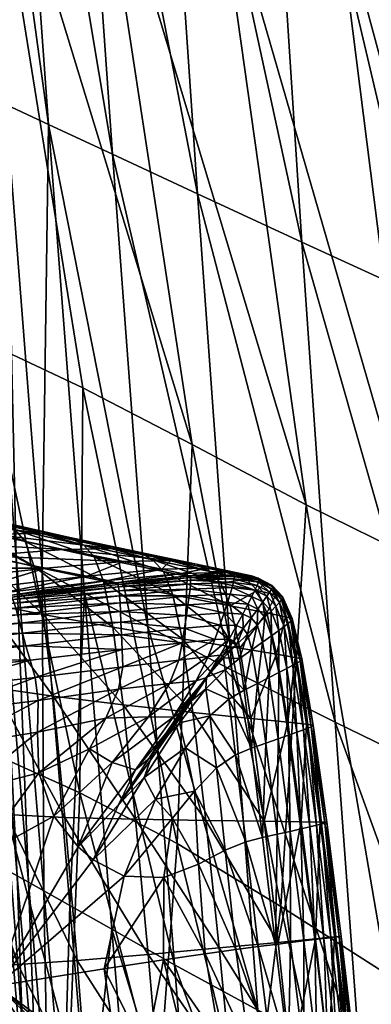
# Model space of a CAD drawing. Units: metres. Extents: x -0.278 to 0.278, y -0.328 to 0.229.
# Drawn here: x 0.244 to 0.256, y -0.274 to -0.241 of the extents above; entities that cross this region are included whole.
import ezdxf

# ---------------------------------------------------------------- set-up
doc = ezdxf.new("R2010")
doc.units = ezdxf.units.M
doc.header["$MEASUREMENT"] = 0
doc.layers.add('72_PROFIM_INSERT', color=7, linetype='Continuous')

# ---------------------------------------------------------------- blocks, each defined once
blk = doc.blocks.new('72PROFIM_CHIC_D3_CH_20HW')
mesh = blk.add_polyface()
corners = [(0.242589, -0.259959, 0.029041), (0.241107, -0.259698, 0.063992), (0.244854, -0.259284, 0.063992), (0.243363, -0.260103, 0.01084), (0.239252, -0.260644, 0.01084), (0.243664, -0.260179, 0.003838), (0.243732, -0.260235, 0.002484), (0.239677, -0.260771, 0.002484), (0.239594, -0.260719, 0.003838), (0.240693, -0.257163, 0.342069), (0.241927, -0.257545, 0.307034), (0.241464, -0.257283, 0.307034), (0.241035, -0.257559, 0.342075), (0.242266, -0.257942, 0.307039), (0.241334, -0.258406, 0.342128), (0.242563, -0.25878, 0.307079), (0.240668, -0.258074, 0.360489), (0.241001, -0.262375, 0.368363), (0.241283, -0.262676, 0.361024), (0.240963, -0.259761, 0.360671), (0.242854, -0.260415, 0.30719), (0.241626, -0.260076, 0.342274), (0.241945, -0.262942, 0.342561), (0.243175, -0.263203, 0.307408), (0.238768, -0.259284, 0.119157), (0.242739, -0.258877, 0.119157), (0.240191, -0.258371, 0.185481), (0.243051, -0.258167, 0.185481), (0.24543, -0.258666, 0.119157), (0.244749, -0.258144, 0.185481), (0.240662, -0.257638, 0.251821), (0.242445, -0.257623, 0.251821), (0.243832, -0.258016, 0.251821), (0.243372, -0.257759, 0.251821), (0.240511, -0.257138, 0.307034), (0.244171, -0.25841, 0.251824), (0.244469, -0.259229, 0.251853), (0.244764, -0.260808, 0.251932), (0.240496, -0.262246, 0.00018), (0.244201, -0.261826, 0.00018), (0.244341, -0.262303, 0.000091), (0.240292, -0.261864, 0.000311), (0.244089, -0.26142, 0.000311), (0.244001, -0.261083, 0.000495), (0.240131, -0.261551, 0.000495), (0.240001, -0.261299, 0.00074), (0.24393, -0.260809, 0.00074), (0.239895, -0.261102, 0.001055), (0.24387, -0.260594, 0.001055), (0.239808, -0.260953, 0.001445), (0.243818, -0.260432, 0.001446), (0.243773, -0.260315, 0.00192), (0.239737, -0.260845, 0.001919)]
mesh.append_faces([[corners[k] for k in face] for face in [(0, 1, 2), (0, 3, 4), (5, 6, 7), (3, 5, 8), (9, 10, 11), (12, 13, 10), (10, 9, 12), (14, 15, 13), (13, 12, 14), (16, 14, 12), (17, 18, 19), (20, 21, 22), (22, 23, 20), (15, 14, 21), (21, 20, 15), (21, 19, 18), (18, 22, 21), (19, 21, 14), (24, 25, 2), (2, 1, 24), (26, 27, 28), (28, 25, 26), (29, 27, 30), (30, 31, 29), (32, 33, 11), (11, 10, 32), (33, 31, 34), (34, 11, 33), (35, 32, 10), (10, 13, 35), (13, 15, 36), (15, 20, 37), (38, 39, 40), (41, 42, 39), (39, 38, 41), (43, 44, 45), (45, 46, 43), (42, 41, 44), (44, 43, 42), (47, 48, 46), (46, 45, 47), (49, 50, 48), (48, 47, 49), (51, 52, 7), (7, 6, 51), (50, 49, 52), (52, 51, 50)]], dxfattribs={"vtx2": -1})
mesh = blk.add_polyface()
corners = [(0.244854, -0.259284, 0.063992), (0.246193, -0.259542, 0.029041), (0.242589, -0.259959, 0.029041), (0.243363, -0.260103, 0.01084), (0.246891, -0.259684, 0.01084), (0.243732, -0.260235, 0.002484), (0.243664, -0.260179, 0.003838), (0.247159, -0.25976, 0.003838), (0.247211, -0.259818, 0.002484), (0.247404, -0.259067, 0.063992), (0.248654, -0.259321, 0.029041), (0.245645, -0.258273, 0.185481), (0.246103, -0.258526, 0.185481), (0.248365, -0.259008, 0.119157), (0.244749, -0.258144, 0.185481), (0.247908, -0.25876, 0.119157), (0.247042, -0.258636, 0.119157), (0.242739, -0.258877, 0.119157), (0.24543, -0.258666, 0.119157), (0.248945, -0.259033, 0.063992), (0.243051, -0.258167, 0.185481), (0.243372, -0.257759, 0.251821), (0.243832, -0.258016, 0.251821), (0.242445, -0.257623, 0.251821), (0.246443, -0.258914, 0.185483), (0.248708, -0.259391, 0.119158), (0.244469, -0.259229, 0.251853), (0.244171, -0.25841, 0.251824), (0.242266, -0.257942, 0.307039), (0.246745, -0.259709, 0.185502), (0.245092, -0.263483, 0.252089), (0.244764, -0.260808, 0.251932), (0.242854, -0.260415, 0.30719), (0.247386, -0.263761, 0.18566), (0.247047, -0.26122, 0.185555), (0.242563, -0.25878, 0.307079), (0.244201, -0.261826, 0.00018), (0.247334, -0.261469, 0.00018), (0.24736, -0.261954, 0.000091), (0.244341, -0.262303, 0.000091), (0.244089, -0.26142, 0.000311), (0.247315, -0.261053, 0.000311), (0.2473, -0.260702, 0.000496), (0.244001, -0.261083, 0.000495), (0.24393, -0.260809, 0.00074), (0.247286, -0.260417, 0.000741), (0.24387, -0.260594, 0.001055), (0.247271, -0.260193, 0.001055), (0.243818, -0.260432, 0.001446), (0.247254, -0.260024, 0.001446), (0.247234, -0.259901, 0.00192), (0.243773, -0.260315, 0.00192)]
mesh.append_faces([[corners[k] for k in face] for face in [(0, 1, 2), (3, 2, 1), (1, 4, 3), (5, 6, 7), (7, 8, 5), (6, 3, 4), (4, 7, 6), (1, 0, 9), (4, 1, 10), (11, 12, 13), (14, 11, 15), (15, 16, 14), (17, 18, 9), (9, 0, 17), (18, 16, 19), (20, 14, 16), (16, 18, 20), (12, 11, 21), (21, 22, 12), (11, 14, 23), (23, 21, 11), (12, 24, 25), (26, 27, 28), (24, 12, 22), (22, 27, 24), (29, 24, 27), (27, 26, 29), (30, 31, 32), (33, 34, 31), (31, 26, 35), (34, 29, 26), (26, 31, 34), (36, 37, 38), (38, 39, 36), (40, 41, 37), (37, 36, 40), (42, 43, 44), (44, 45, 42), (41, 40, 43), (43, 42, 41), (46, 47, 45), (45, 44, 46), (48, 49, 47), (47, 46, 48), (50, 51, 5), (5, 8, 50), (49, 48, 51), (51, 50, 49)]], dxfattribs={"vtx2": -1})
mesh = blk.add_polyface()
corners = [(0.24955, -0.259537, 0.003838), (0.24959, -0.259595, 0.002485), (0.247211, -0.259818, 0.002484), (0.247159, -0.25976, 0.003838), (0.249304, -0.259462, 0.01084), (0.246891, -0.259684, 0.01084), (0.247404, -0.259067, 0.063992), (0.248654, -0.259321, 0.029041), (0.246193, -0.259542, 0.029041), (0.248945, -0.259033, 0.063992), (0.25015, -0.259284, 0.029041), (0.249787, -0.259153, 0.063992), (0.247908, -0.25876, 0.119157), (0.248365, -0.259008, 0.119157), (0.250242, -0.259398, 0.063992), (0.247042, -0.258636, 0.119157), (0.245645, -0.258273, 0.185481), (0.24543, -0.258666, 0.119157), (0.249014, -0.26016, 0.11917), (0.249323, -0.261603, 0.119202), (0.251215, -0.26191, 0.064015), (0.249675, -0.264012, 0.119264), (0.247047, -0.26122, 0.185555), (0.246745, -0.259709, 0.185502), (0.248708, -0.259391, 0.119158), (0.250588, -0.259776, 0.063992), (0.246103, -0.258526, 0.185481), (0.250899, -0.260523, 0.063998), (0.246443, -0.258914, 0.185483), (0.249319, -0.261732, 0.000091), (0.249208, -0.262299, 0.000038), (0.247375, -0.26252, 0.000038), (0.24736, -0.261954, 0.000091), (0.250391, -0.261627, 0.000091), (0.247334, -0.261469, 0.00018), (0.249395, -0.26125, 0.00018), (0.247315, -0.261053, 0.000311), (0.24946, -0.260833, 0.000311), (0.250557, -0.261157, 0.00018), (0.249512, -0.260483, 0.000496), (0.2473, -0.260702, 0.000496), (0.247286, -0.260417, 0.000741), (0.249552, -0.260196, 0.000741), (0.247271, -0.260193, 0.001055), (0.249579, -0.259971, 0.001055), (0.247254, -0.260024, 0.001446), (0.249593, -0.259802, 0.001446), (0.249596, -0.259679, 0.00192), (0.247234, -0.259901, 0.00192)]
mesh.append_faces([[corners[k] for k in face] for face in [(0, 1, 2), (2, 3, 0), (4, 0, 3), (3, 5, 4), (6, 7, 8), (9, 10, 7), (7, 6, 9), (7, 4, 5), (4, 7, 10), (10, 9, 11), (12, 13, 14), (14, 11, 12), (15, 12, 11), (11, 9, 15), (13, 12, 16), (9, 6, 17), (18, 19, 20), (21, 19, 22), (23, 22, 19), (19, 18, 23), (13, 24, 25), (25, 14, 13), (24, 13, 26), (24, 18, 27), (28, 23, 18), (18, 24, 28), (29, 30, 31), (31, 32, 29), (30, 29, 33), (34, 35, 29), (29, 32, 34), (36, 37, 35), (35, 34, 36), (33, 29, 35), (38, 35, 37), (39, 40, 41), (41, 42, 39), (37, 36, 40), (40, 39, 37), (43, 44, 42), (42, 41, 43), (45, 46, 44), (44, 43, 45), (47, 48, 2), (2, 1, 47), (46, 45, 48), (48, 47, 46)]], dxfattribs={"vtx2": -1})
mesh = blk.add_polyface()
corners = [(0.251007, -0.259497, 0.003839), (0.251037, -0.259553, 0.002485), (0.24959, -0.259595, 0.002485), (0.24955, -0.259537, 0.003838), (0.250774, -0.259423, 0.01084), (0.249304, -0.259462, 0.01084), (0.25015, -0.259284, 0.029041), (0.250976, -0.259402, 0.029041), (0.249787, -0.259153, 0.063992), (0.250242, -0.259398, 0.063992), (0.251431, -0.259644, 0.029041), (0.251591, -0.259538, 0.01084), (0.250588, -0.259776, 0.063992), (0.251778, -0.26002, 0.029041), (0.250899, -0.260523, 0.063998), (0.251215, -0.26191, 0.064015), (0.249014, -0.26016, 0.11917), (0.248708, -0.259391, 0.119158), (0.251105, -0.2618, 0.000091), (0.250678, -0.262226, 0.000038), (0.250651, -0.262145, 0.000038), (0.251015, -0.261666, 0.000091), (0.251204, -0.262249, 0.000091), (0.250566, -0.262139, 0.000038), (0.250862, -0.261613, 0.000091), (0.250177, -0.262185, 0.000038), (0.250391, -0.261627, 0.000091), (0.249208, -0.262299, 0.000038), (0.251105, -0.261169, 0.00018), (0.251324, -0.261261, 0.00018), (0.250557, -0.261157, 0.00018), (0.250696, -0.260753, 0.000312), (0.251309, -0.260788, 0.000312), (0.249395, -0.26125, 0.00018), (0.24946, -0.260833, 0.000311), (0.250809, -0.260413, 0.000496), (0.249512, -0.260483, 0.000496), (0.249552, -0.260196, 0.000741), (0.250898, -0.260135, 0.000741), (0.251477, -0.260469, 0.000496), (0.251609, -0.260209, 0.000741), (0.250962, -0.259918, 0.001055), (0.249579, -0.259971, 0.001055), (0.249593, -0.259802, 0.001446), (0.251005, -0.259753, 0.001446), (0.25103, -0.259634, 0.00192), (0.249596, -0.259679, 0.00192)]
mesh.append_faces([[corners[k] for k in face] for face in [(0, 1, 2), (2, 3, 0), (4, 0, 3), (3, 5, 4), (6, 4, 5), (7, 8, 9), (9, 10, 7), (8, 7, 6), (4, 6, 7), (7, 11, 4), (0, 4, 11), (10, 9, 12), (13, 12, 14), (15, 14, 16), (14, 12, 17), (18, 19, 20), (20, 21, 18), (19, 18, 22), (23, 24, 21), (21, 20, 23), (25, 26, 24), (24, 23, 25), (26, 25, 27), (28, 29, 21), (21, 24, 28), (30, 28, 24), (24, 26, 30), (31, 32, 28), (28, 30, 31), (33, 30, 26), (34, 31, 30), (35, 36, 37), (37, 38, 35), (31, 34, 36), (36, 35, 31), (39, 35, 38), (32, 31, 35), (35, 39, 32), (18, 21, 29), (40, 38, 41), (42, 41, 38), (38, 37, 42), (43, 44, 41), (41, 42, 43), (45, 46, 2), (2, 1, 45), (44, 43, 46), (46, 45, 44)]], dxfattribs={"vtx2": -1})
mesh = blk.add_polyface()
corners = [(0.251591, -0.259538, 0.01084), (0.250976, -0.259402, 0.029041), (0.251431, -0.259644, 0.029041), (0.252044, -0.259779, 0.01084), (0.25184, -0.259663, 0.002485), (0.251817, -0.25961, 0.003839), (0.252267, -0.259849, 0.003839), (0.252283, -0.259897, 0.002485), (0.251037, -0.259553, 0.002485), (0.251007, -0.259497, 0.003839), (0.252612, -0.260218, 0.003839), (0.252622, -0.260262, 0.002485), (0.252392, -0.260153, 0.01084), (0.252924, -0.260938, 0.003839), (0.252706, -0.260877, 0.010841), (0.250588, -0.259776, 0.063992), (0.251778, -0.26002, 0.029041), (0.250899, -0.260523, 0.063998), (0.252092, -0.260753, 0.029044), (0.2518, -0.260626, 0.000496), (0.251477, -0.260469, 0.000496), (0.251609, -0.260209, 0.000741), (0.251971, -0.260391, 0.000741), (0.250898, -0.260135, 0.000741), (0.251708, -0.260005, 0.001055), (0.2521, -0.260207, 0.001055), (0.250962, -0.259918, 0.001055), (0.251777, -0.259851, 0.001446), (0.252192, -0.260068, 0.001446), (0.251005, -0.259753, 0.001446), (0.252251, -0.259967, 0.00192), (0.251819, -0.25974, 0.00192), (0.25103, -0.259634, 0.00192), (0.252395, -0.260531, 0.001055), (0.252239, -0.260691, 0.000741), (0.252507, -0.26041, 0.001446), (0.252581, -0.260322, 0.00192), (0.25288, -0.261025, 0.00192)]
mesh.append_faces([[corners[k] for k in face] for face in [(0, 1, 2), (2, 3, 0), (4, 5, 6), (6, 7, 4), (8, 9, 5), (5, 4, 8), (5, 0, 3), (3, 6, 5), (0, 5, 9), (10, 11, 7), (7, 6, 10), (12, 10, 6), (6, 3, 12), (11, 10, 13), (10, 12, 14), (15, 16, 2), (17, 18, 16), (16, 12, 3), (3, 2, 16), (18, 14, 12), (12, 16, 18), (19, 20, 21), (21, 22, 19), (23, 21, 20), (24, 25, 22), (22, 21, 24), (26, 24, 21), (27, 28, 25), (25, 24, 27), (29, 27, 24), (24, 26, 29), (30, 31, 4), (4, 7, 30), (28, 27, 31), (31, 30, 28), (31, 32, 8), (8, 4, 31), (27, 29, 32), (32, 31, 27), (25, 33, 34), (34, 22, 25), (28, 35, 33), (33, 25, 28), (36, 30, 7), (7, 11, 36), (37, 36, 11), (35, 28, 30), (30, 36, 35)]], dxfattribs={"vtx2": -1})
mesh = blk.add_polyface()
corners = [(0.252924, -0.260938, 0.003839), (0.252929, -0.260975, 0.002485), (0.252622, -0.260262, 0.002485), (0.252706, -0.260877, 0.010841), (0.252612, -0.260218, 0.003839), (0.252092, -0.260753, 0.029044), (0.250899, -0.260523, 0.063998), (0.251215, -0.26191, 0.064015), (0.252412, -0.262104, 0.029051), (0.253028, -0.262209, 0.010843), (0.253245, -0.262259, 0.003839), (0.253246, -0.262288, 0.002485), (0.251309, -0.260788, 0.000312), (0.251585, -0.260915, 0.000312), (0.251324, -0.261261, 0.00018), (0.251105, -0.261169, 0.00018), (0.251477, -0.260469, 0.000496), (0.2518, -0.260626, 0.000496), (0.251794, -0.263061, 0.00018), (0.25161, -0.261958, 0.00018), (0.251959, -0.261709, 0.000312), (0.251468, -0.261447, 0.00018), (0.251105, -0.2618, 0.000091), (0.251777, -0.261146, 0.000312), (0.251204, -0.262249, 0.000091), (0.252033, -0.260895, 0.000496), (0.251971, -0.260391, 0.000741), (0.252239, -0.260691, 0.000741), (0.252251, -0.261501, 0.000496), (0.252485, -0.261332, 0.000741), (0.252494, -0.262703, 0.000496), (0.252753, -0.26257, 0.000741), (0.252174, -0.262866, 0.000312), (0.252665, -0.261199, 0.001055), (0.252951, -0.262465, 0.001055), (0.252794, -0.261098, 0.001446), (0.253094, -0.262386, 0.001446), (0.252395, -0.260531, 0.001055), (0.252507, -0.26041, 0.001446), (0.25288, -0.261025, 0.00192), (0.252581, -0.260322, 0.00192), (0.25319, -0.262328, 0.00192)]
mesh.append_faces([[corners[k] for k in face] for face in [(0, 1, 2), (3, 0, 4), (5, 6, 7), (7, 8, 5), (3, 5, 8), (8, 9, 3), (1, 0, 10), (10, 11, 1), (0, 3, 9), (9, 10, 0), (12, 13, 14), (14, 15, 12), (13, 12, 16), (16, 17, 13), (18, 19, 20), (14, 21, 22), (13, 23, 21), (21, 14, 13), (21, 19, 24), (24, 22, 21), (23, 20, 19), (19, 21, 23), (25, 17, 26), (26, 27, 25), (28, 25, 27), (27, 29, 28), (23, 13, 17), (17, 25, 23), (20, 23, 25), (25, 28, 20), (30, 28, 29), (29, 31, 30), (32, 20, 28), (33, 34, 31), (31, 29, 33), (35, 36, 34), (34, 33, 35), (37, 33, 29), (29, 27, 37), (38, 35, 33), (33, 37, 38), (2, 1, 39), (35, 38, 40), (40, 39, 35), (41, 39, 1), (1, 11, 41), (36, 35, 39), (39, 41, 36)]], dxfattribs={"vtx2": -1})
mesh = blk.add_polyface()
corners = [(0.245111, -0.267417), (0.244625, -0.265998), (0.246288, -0.265205), (0.247027, -0.265658), (0.245911, -0.268422), (0.24779, -0.265892), (0.242569, -0.268817), (0.242166, -0.266625), (0.24838, -0.265295), (0.247239, -0.267049), (0.24845, -0.265345), (0.248071, -0.266144), (0.246405, -0.268848), (0.248445, -0.266864), (0.241945, -0.262942, 0.342561), (0.242314, -0.267232, 0.343016), (0.243551, -0.267362, 0.307754), (0.243175, -0.263203, 0.307408), (0.241283, -0.262676, 0.361024), (0.241651, -0.267056, 0.361584), (0.24548, -0.267455, 0.252338), (0.245092, -0.263483, 0.252089), (0.24779, -0.267519, 0.185826), (0.247386, -0.263761, 0.18566), (0.247047, -0.26122, 0.185555), (0.249675, -0.264012, 0.119264), (0.242854, -0.260415, 0.30719), (0.244764, -0.260808, 0.251932), (0.24822, -0.264164, 0.000001), (0.246819, -0.264206, 0.000001), (0.248902, -0.263068, 0.000011), (0.247235, -0.263249, 0.000011), (0.24903, -0.26417, 0.000001), (0.247375, -0.26252, 0.000038), (0.249208, -0.262299, 0.000038), (0.244504, -0.262869, 0.000038), (0.244341, -0.262303, 0.000091), (0.24736, -0.261954, 0.000091), (0.244601, -0.263623, 0.000011), (0.241066, -0.263256, 0.000038), (0.240752, -0.262702, 0.000091), (0.241419, -0.264018, 0.000011), (0.24458, -0.264662, 0.000001), (0.241791, -0.26511, 0.000001), (0.240496, -0.262246, 0.00018)]
mesh.append_faces([[corners[k] for k in face] for face in [(0, 1, 2), (2, 3, 0), (4, 0, 3), (3, 5, 4), (6, 7, 1), (1, 0, 6), (8, 9, 10), (11, 12, 9), (9, 8, 11), (9, 4, 5), (5, 10, 9), (4, 9, 12), (12, 11, 13), (14, 15, 16), (16, 17, 14), (18, 19, 15), (15, 14, 18), (20, 21, 17), (17, 16, 20), (22, 23, 21), (21, 20, 22), (24, 23, 25), (26, 17, 21), (27, 21, 23), (28, 3, 2), (2, 29, 28), (30, 28, 29), (29, 31, 30), (32, 5, 3), (3, 28, 32), (31, 33, 34), (35, 36, 37), (37, 33, 35), (38, 35, 33), (33, 31, 38), (39, 40, 36), (36, 35, 39), (41, 39, 35), (35, 38, 41), (1, 42, 29), (29, 2, 1), (7, 43, 42), (42, 1, 7), (42, 38, 31), (31, 29, 42), (43, 41, 38), (38, 42, 43), (36, 40, 44)]], dxfattribs={"vtx2": -1})
mesh = blk.add_polyface()
corners = [(0.253614, -0.264456, 0.002485), (0.253616, -0.264435, 0.003839), (0.254064, -0.267618, 0.00384), (0.253399, -0.264402, 0.010847), (0.253847, -0.26761, 0.010853), (0.252012, -0.267585, 0.064098), (0.253224, -0.2676, 0.029085), (0.252781, -0.264334, 0.029064), (0.251577, -0.264209, 0.064047), (0.252412, -0.262104, 0.029051), (0.251215, -0.26191, 0.064015), (0.253028, -0.262209, 0.010843), (0.253246, -0.262288, 0.002485), (0.253245, -0.262259, 0.003839), (0.249675, -0.264012, 0.119264), (0.251068, -0.265401, 0.000038), (0.251596, -0.265189, 0.000091), (0.251958, -0.268121, 0.000091), (0.250449, -0.265826, 0.000011), (0.251407, -0.26826, 0.000038), (0.250847, -0.263577, 0.000038), (0.251354, -0.263288, 0.000091), (0.250728, -0.262614, 0.000038), (0.251204, -0.262249, 0.000091), (0.252061, -0.265024, 0.00018), (0.252441, -0.26801, 0.00018), (0.252465, -0.264881, 0.000312), (0.253216, -0.267833, 0.000496), (0.252806, -0.264761, 0.000496), (0.253083, -0.264663, 0.000741), (0.25286, -0.267915, 0.000312), (0.251794, -0.263061, 0.00018), (0.25161, -0.261958, 0.00018), (0.252174, -0.262866, 0.000312), (0.251959, -0.261709, 0.000312), (0.252494, -0.262703, 0.000496), (0.252753, -0.26257, 0.000741), (0.252251, -0.261501, 0.000496), (0.253505, -0.267767, 0.000741), (0.253295, -0.264586, 0.001055), (0.253726, -0.267715, 0.001055), (0.253449, -0.264527, 0.001446), (0.253996, -0.267649, 0.00192), (0.253553, -0.264485, 0.00192), (0.253887, -0.267676, 0.001446), (0.252951, -0.262465, 0.001055), (0.253094, -0.262386, 0.001446), (0.25319, -0.262328, 0.00192)]
mesh.append_faces([[corners[k] for k in face] for face in [(0, 1, 2), (1, 3, 4), (5, 6, 7), (7, 8, 5), (3, 7, 6), (9, 10, 8), (8, 7, 9), (11, 9, 7), (7, 3, 11), (12, 13, 1), (1, 0, 12), (13, 11, 3), (3, 1, 13), (5, 8, 14), (15, 16, 17), (18, 15, 19), (20, 21, 16), (16, 15, 20), (22, 23, 21), (21, 20, 22), (17, 16, 24), (25, 24, 26), (27, 28, 29), (30, 26, 28), (31, 24, 16), (16, 21, 31), (32, 31, 21), (21, 23, 32), (33, 26, 24), (24, 31, 33), (34, 33, 31), (28, 35, 36), (36, 29, 28), (26, 33, 35), (35, 28, 26), (37, 35, 33), (38, 29, 39), (40, 39, 41), (42, 43, 0), (44, 41, 43), (45, 39, 29), (29, 36, 45), (46, 41, 39), (39, 45, 46), (43, 47, 12), (12, 0, 43), (41, 46, 47), (47, 43, 41)]], dxfattribs={"vtx2": -1})
mesh = blk.add_polyface()
corners = [(0.24845, -0.265345), (0.248864, -0.264664), (0.24838, -0.265295), (0.249675, -0.264012, 0.119264), (0.250096, -0.26756, 0.119364), (0.252012, -0.267585, 0.064098), (0.247386, -0.263761, 0.18566), (0.24779, -0.267519, 0.185826), (0.249323, -0.261603, 0.119202), (0.251577, -0.264209, 0.064047), (0.251215, -0.26191, 0.064015), (0.250224, -0.264131, 0.000011), (0.250847, -0.263577, 0.000038), (0.251068, -0.265401, 0.000038), (0.250449, -0.265826, 0.000011), (0.250102, -0.263243, 0.000011), (0.250728, -0.262614, 0.000038), (0.248445, -0.266864), (0.249431, -0.265174, 0.000001), (0.249722, -0.266599, 0.000001), (0.248071, -0.266144), (0.249239, -0.264354, 0.000001), (0.249362, -0.263855, 0.000001), (0.249542, -0.263685, 0.000001), (0.250121, -0.262862, 0.000011), (0.250175, -0.262792, 0.000011), (0.251204, -0.262249, 0.000091), (0.250678, -0.262226, 0.000038), (0.250651, -0.262145, 0.000038), (0.250126, -0.262865, 0.000011), (0.250566, -0.262139, 0.000038), (0.249776, -0.262979, 0.000011), (0.250177, -0.262185, 0.000038), (0.249444, -0.263915, 0.000001), (0.24779, -0.265892), (0.24903, -0.26417, 0.000001), (0.24822, -0.264164, 0.000001), (0.248902, -0.263068, 0.000011), (0.249208, -0.262299, 0.000038), (0.247235, -0.263249, 0.000011)]
mesh.append_faces([[corners[k] for k in face] for face in [(0, 1, 2), (3, 4, 5), (6, 7, 4), (4, 3, 6), (8, 3, 9), (9, 10, 8), (11, 12, 13), (13, 14, 11), (15, 16, 12), (12, 11, 15), (17, 18, 19), (20, 21, 18), (18, 17, 20), (18, 11, 14), (14, 19, 18), (21, 15, 11), (11, 18, 21), (22, 2, 1), (1, 23, 22), (24, 22, 23), (23, 25, 24), (21, 20, 2), (2, 22, 21), (15, 21, 22), (22, 24, 15), (26, 16, 27), (27, 24, 25), (25, 28, 27), (16, 15, 24), (24, 27, 16), (29, 30, 28), (28, 25, 29), (31, 32, 30), (30, 29, 31), (0, 33, 23), (23, 1, 0), (34, 35, 33), (33, 0, 34), (33, 29, 25), (25, 23, 33), (35, 31, 29), (29, 33, 35), (31, 35, 36), (36, 37, 31), (38, 37, 39), (32, 31, 37), (37, 38, 32)]], dxfattribs={"vtx2": -1})
mesh = blk.add_polyface()
corners = [(0.247417, -0.269379), (0.248445, -0.266864), (0.249001, -0.26748), (0.248721, -0.269428), (0.254064, -0.267618, 0.00384), (0.25406, -0.26763, 0.002485), (0.253614, -0.264456, 0.002485), (0.253847, -0.26761, 0.010853), (0.253616, -0.264435, 0.003839), (0.254537, -0.271358, 0.003841), (0.254533, -0.271359, 0.002485), (0.254318, -0.271378, 0.01086), (0.252468, -0.271554, 0.06416), (0.253691, -0.271438, 0.029111), (0.253224, -0.2676, 0.029085), (0.252012, -0.267585, 0.064098), (0.253399, -0.264402, 0.010847), (0.250096, -0.26756, 0.119364), (0.250536, -0.271737, 0.119485), (0.24779, -0.267519, 0.185826), (0.249852, -0.26899, 0.000001), (0.249722, -0.266599, 0.000001), (0.250728, -0.26853, 0.000011), (0.250449, -0.265826, 0.000011), (0.250073, -0.271926, 0.000001), (0.251082, -0.271785, 0.000011), (0.251958, -0.268121, 0.000091), (0.251407, -0.26826, 0.000038), (0.251068, -0.265401, 0.000038), (0.252386, -0.27162, 0.000091), (0.251818, -0.271689, 0.000038), (0.252061, -0.265024, 0.00018), (0.252441, -0.26801, 0.00018), (0.252465, -0.264881, 0.000312), (0.25286, -0.267915, 0.000312), (0.252878, -0.27156, 0.00018), (0.253083, -0.264663, 0.000741), (0.253505, -0.267767, 0.000741), (0.253216, -0.267833, 0.000496), (0.253669, -0.271465, 0.000496), (0.253965, -0.271429, 0.000741), (0.252806, -0.264761, 0.000496), (0.253306, -0.271509, 0.000312), (0.253295, -0.264586, 0.001055), (0.253726, -0.267715, 0.001055), (0.253449, -0.264527, 0.001446), (0.253887, -0.267676, 0.001446), (0.254191, -0.271401, 0.001055), (0.254356, -0.271381, 0.001446), (0.253996, -0.267649, 0.00192), (0.254467, -0.271368, 0.00192), (0.253553, -0.264485, 0.00192)]
mesh.append_faces([[corners[k] for k in face] for face in [(0, 1, 2), (2, 3, 0), (4, 5, 6), (7, 4, 8), (9, 10, 5), (5, 4, 9), (11, 9, 4), (4, 7, 11), (12, 13, 14), (14, 15, 12), (14, 7, 16), (13, 11, 7), (7, 14, 13), (12, 15, 17), (18, 17, 19), (20, 3, 2), (2, 21, 20), (22, 20, 21), (21, 23, 22), (3, 20, 24), (20, 22, 25), (26, 27, 28), (27, 26, 29), (27, 22, 23), (22, 27, 30), (21, 2, 1), (31, 32, 26), (33, 34, 32), (29, 26, 32), (35, 32, 34), (36, 37, 38), (39, 38, 37), (37, 40, 39), (41, 38, 34), (42, 34, 38), (38, 39, 42), (43, 44, 37), (45, 46, 44), (44, 47, 40), (40, 37, 44), (46, 48, 47), (47, 44, 46), (6, 5, 49), (50, 49, 5), (5, 10, 50), (51, 49, 46), (48, 46, 49), (49, 50, 48)]], dxfattribs={"vtx2": -1})
mesh = blk.add_polyface()
corners = [(0.243248, -0.272984), (0.246876, -0.276454), (0.246198, -0.27746), (0.243259, -0.276625), (0.239621, -0.276937), (0.242569, -0.268817), (0.245111, -0.267417), (0.245911, -0.268422), (0.246405, -0.268848), (0.24677, -0.272425), (0.247417, -0.269379), (0.248721, -0.269428), (0.248706, -0.272128), (0.248445, -0.266864), (0.248125, -0.275154), (0.247283, -0.275968), (0.248527, -0.277423), (0.241911, -0.277635, 0.378977), (0.24157, -0.272179, 0.378262), (0.241671, -0.273804, 0.381653), (0.241618, -0.273145, 0.386438), (0.241769, -0.275395, 0.384745), (0.241719, -0.275255, 0.39337), (0.241893, -0.277727, 0.389967), (0.242692, -0.272311, 0.343565), (0.243025, -0.277399, 0.344113), (0.244281, -0.277202, 0.30859), (0.243937, -0.272278, 0.308172), (0.242026, -0.272249, 0.362258), (0.242355, -0.277453, 0.362932), (0.242314, -0.267232, 0.343016), (0.243551, -0.267362, 0.307754), (0.241651, -0.267056, 0.361584), (0.241371, -0.266821, 0.369007), (0.241747, -0.272102, 0.369781), (0.242077, -0.277398, 0.370553), (0.241663, -0.271883, 0.371659), (0.241997, -0.277268, 0.372482), (0.245883, -0.272145, 0.252639), (0.24548, -0.267455, 0.252338), (0.248212, -0.271949, 0.186027), (0.24779, -0.267519, 0.185826), (0.246242, -0.27684, 0.252939), (0.24859, -0.276385, 0.186227), (0.241605, -0.27162, 0.372765), (0.241948, -0.277109, 0.373578), (0.24156, -0.271429, 0.374037), (0.241911, -0.277031, 0.374809), (0.241895, -0.277155, 0.3765), (0.241539, -0.271474, 0.375764), (0.241962, -0.280346, 0.397439), (0.241452, -0.271301, 0.39583)]
mesh.append_faces([[corners[k] for k in face] for face in [(0, 1, 2), (2, 3, 0), (4, 0, 3), (0, 5, 6), (6, 7, 0), (8, 0, 7), (9, 10, 11), (11, 12, 9), (13, 10, 8), (0, 8, 10), (10, 9, 0), (14, 9, 12), (15, 0, 9), (9, 14, 15), (0, 15, 16), (16, 1, 0), (17, 18, 19), (20, 21, 19), (22, 23, 20), (21, 20, 23), (24, 25, 26), (26, 27, 24), (28, 29, 25), (25, 24, 28), (30, 24, 27), (27, 31, 30), (32, 28, 24), (24, 30, 32), (33, 34, 28), (35, 34, 36), (36, 37, 35), (29, 28, 34), (34, 35, 29), (38, 39, 31), (31, 27, 38), (40, 41, 39), (39, 38, 40), (42, 38, 27), (27, 26, 42), (43, 40, 38), (38, 42, 43), (44, 45, 37), (37, 36, 44), (46, 47, 45), (45, 44, 46), (18, 17, 48), (49, 48, 47), (50, 22, 51)]], dxfattribs={"vtx2": -1})
mesh = blk.add_polyface()
corners = [(0.249719, -0.277263), (0.248125, -0.275154), (0.249368, -0.274721), (0.248706, -0.272128), (0.253691, -0.271438, 0.029111), (0.252468, -0.271554, 0.06416), (0.252882, -0.275529, 0.064222), (0.254115, -0.27528, 0.029137), (0.254318, -0.271378, 0.01086), (0.254748, -0.275151, 0.010868), (0.254533, -0.271359, 0.002485), (0.254537, -0.271358, 0.003841), (0.254968, -0.275102, 0.003841), (0.254964, -0.275093, 0.002485), (0.250536, -0.271737, 0.119485), (0.250934, -0.27592, 0.119605), (0.248212, -0.271949, 0.186027), (0.24859, -0.276385, 0.186227), (0.250096, -0.26756, 0.119364), (0.24779, -0.267519, 0.185826), (0.251818, -0.271689, 0.000038), (0.252386, -0.27162, 0.000091), (0.252811, -0.275117, 0.000091), (0.252242, -0.275114, 0.000038), (0.251082, -0.271785, 0.000011), (0.25152, -0.275025, 0.000011), (0.250564, -0.274819, 0.000001), (0.251011, -0.277156, 0.000001), (0.250073, -0.271926, 0.000001), (0.248721, -0.269428), (0.249852, -0.26899, 0.000001), (0.251407, -0.26826, 0.000038), (0.250728, -0.26853, 0.000011), (0.252878, -0.27156, 0.00018), (0.253305, -0.27511, 0.00018), (0.253306, -0.271509, 0.000312), (0.253735, -0.275103, 0.000311), (0.252441, -0.26801, 0.00018), (0.25286, -0.267915, 0.000312), (0.254099, -0.275098, 0.000496), (0.253669, -0.271465, 0.000496), (0.253965, -0.271429, 0.000741), (0.254395, -0.275093, 0.000741), (0.254191, -0.271401, 0.001055), (0.254622, -0.275091, 0.001055), (0.254356, -0.271381, 0.001446), (0.254787, -0.27509, 0.001446), (0.254898, -0.275091, 0.00192), (0.254467, -0.271368, 0.00192)]
mesh.append_faces([[corners[k] for k in face] for face in [(0, 1, 2), (3, 2, 1), (4, 5, 6), (6, 7, 4), (8, 4, 7), (7, 9, 8), (10, 11, 12), (12, 13, 10), (11, 8, 9), (9, 12, 11), (14, 15, 6), (6, 5, 14), (16, 17, 15), (15, 14, 16), (18, 14, 5), (19, 16, 14), (20, 21, 22), (22, 23, 20), (24, 20, 23), (23, 25, 24), (2, 26, 27), (3, 28, 26), (26, 2, 3), (28, 24, 25), (25, 26, 28), (28, 3, 29), (24, 28, 30), (21, 20, 31), (20, 24, 32), (33, 34, 22), (22, 21, 33), (35, 36, 34), (34, 33, 35), (37, 33, 21), (38, 35, 33), (39, 40, 41), (41, 42, 39), (36, 35, 40), (40, 39, 36), (43, 44, 42), (42, 41, 43), (45, 46, 44), (44, 43, 45), (47, 48, 10), (10, 13, 47), (46, 45, 48), (48, 47, 46)]], dxfattribs={"vtx2": -1})
mesh = blk.add_polyface()
corners = [(0.243259, -0.276625), (0.246198, -0.27746), (0.245967, -0.278792), (0.243275, -0.278628), (0.240321, -0.27786), (0.240585, -0.279162), (0.239621, -0.276937), (0.243248, -0.272984), (0.237939, -0.278097), (0.239057, -0.276421), (0.242143, -0.282062, 0.379812), (0.241911, -0.277635, 0.378977), (0.241958, -0.278486, 0.382448), (0.241671, -0.273804, 0.381653), (0.242162, -0.282489, 0.383569), (0.241978, -0.278895, 0.386331), (0.241769, -0.275395, 0.384745), (0.241893, -0.277727, 0.389967), (0.241719, -0.275255, 0.39337), (0.241962, -0.280346, 0.397439), (0.242106, -0.281989, 0.392687), (0.243025, -0.277399, 0.344113), (0.243261, -0.281717, 0.344568), (0.244526, -0.281381, 0.308937), (0.244281, -0.277202, 0.30859), (0.242355, -0.277453, 0.362932), (0.242587, -0.281869, 0.363491), (0.242309, -0.281891, 0.371194), (0.242077, -0.277398, 0.370553), (0.241997, -0.277268, 0.372482), (0.242233, -0.281836, 0.373164), (0.246501, -0.28083, 0.253188), (0.246242, -0.27684, 0.252939), (0.241948, -0.277109, 0.373578), (0.24219, -0.28176, 0.374252), (0.241911, -0.277031, 0.374809), (0.242158, -0.281728, 0.375472), (0.242141, -0.281806, 0.3772), (0.241895, -0.277155, 0.3765), (0.24098, -0.277312, 0.404115), (0.240572, -0.277362, 0.404412), (0.240896, -0.281893, 0.404398), (0.241266, -0.281858, 0.404108), (0.239746, -0.277557, 0.404632), (0.240218, -0.282107, 0.404607), (0.241267, -0.277266, 0.403696), (0.241536, -0.281837, 0.403682), (0.241476, -0.27706, 0.402903), (0.241742, -0.281711, 0.402804), (0.241617, -0.274856, 0.399103), (0.241604, -0.276455, 0.401465), (0.241888, -0.281357, 0.401049), (0.243302, -0.280036, 0.000001), (0.240339, -0.28038, 0.000001), (0.246262, -0.279971, 0.000001), (0.243335, -0.28107, 0.000011)]
mesh.append_faces([[corners[k] for k in face] for face in [(0, 1, 2), (2, 3, 0), (4, 0, 3), (3, 5, 4), (0, 4, 6), (7, 6, 8), (8, 9, 7), (10, 11, 12), (13, 12, 11), (14, 12, 15), (16, 15, 12), (12, 13, 16), (17, 18, 19), (19, 20, 17), (15, 17, 20), (17, 15, 16), (21, 22, 23), (23, 24, 21), (25, 26, 22), (22, 21, 25), (27, 28, 29), (29, 30, 27), (26, 25, 28), (31, 32, 24), (24, 23, 31), (33, 34, 30), (30, 29, 33), (35, 36, 34), (34, 33, 35), (37, 38, 11), (36, 35, 38), (38, 37, 36), (39, 40, 41), (41, 42, 39), (40, 43, 44), (45, 39, 42), (42, 46, 45), (47, 45, 46), (46, 48, 47), (49, 50, 51), (51, 19, 49), (50, 47, 48), (48, 51, 50), (3, 52, 53), (53, 5, 3), (52, 3, 2), (2, 54, 52), (55, 52, 54)]], dxfattribs={"vtx2": -1})
blk = doc.blocks.new('72PROFIM_CHIC_D3_CH_CHIC_20_KUBELEK')
mesh = blk.add_polyface()
corners = [(0.255957, -0.229215, 0.468838), (0.260502, -0.230998, 0.491585), (0.261723, -0.25246, 0.48911), (0.257255, -0.250431, 0.466797), (0.254441, -0.203423, 0.471323), (0.242713, -0.232543, 0.560095), (0.239391, -0.231267, 0.552976), (0.242792, -0.251828, 0.551038), (0.24607, -0.253371, 0.557874), (0.239269, -0.206712, 0.562409), (0.239835, -0.25056, 0.543466), (0.26065, -0.260474, 0.575409), (0.258194, -0.238207, 0.578086), (0.254334, -0.237087, 0.575131), (0.251388, -0.209911, 0.578125), (0.257108, -0.25904, 0.572523), (0.250347, -0.235634, 0.571169), (0.24717, -0.208897, 0.573987), (0.249647, -0.25523, 0.563756), (0.246413, -0.234051, 0.566168), (0.253383, -0.257206, 0.568639), (0.24307, -0.207782, 0.568766), (0.255545, -0.210679, 0.581229), (0.261768, -0.238848, 0.580094), (0.251887, -0.22763, 0.449976), (0.253248, -0.248595, 0.448403), (0.248418, -0.226289, 0.435174), (0.249826, -0.247011, 0.434068), (0.24348, -0.224399, 0.416211), (0.245599, -0.225206, 0.424048), (0.247041, -0.245712, 0.423361), (0.244945, -0.244733, 0.415853), (0.239965, -0.22311, 0.406169), (0.240341, -0.223242, 0.406552), (0.241819, -0.243306, 0.406554), (0.241439, -0.243136, 0.406172), (0.239538, -0.222958, 0.405838), (0.241007, -0.24294, 0.40584), (0.23906, -0.222786, 0.405557), (0.240523, -0.242717, 0.40556), (0.24207, -0.223868, 0.411223), (0.243547, -0.244084, 0.411073), (0.241211, -0.22355, 0.408427), (0.242692, -0.243694, 0.408383), (0.240701, -0.223367, 0.407107), (0.242182, -0.243466, 0.407103)]
mesh.append_faces([[corners[k] for k in face] for face in [(0, 1, 2), (2, 3, 0), (1, 0, 4), (5, 6, 7), (7, 8, 5), (6, 5, 9), (10, 7, 6), (11, 12, 13), (14, 13, 12), (15, 13, 16), (17, 16, 13), (18, 19, 5), (20, 16, 19), (9, 5, 19), (21, 19, 16), (22, 12, 23), (24, 0, 3), (3, 25, 24), (26, 24, 25), (25, 27, 26), (28, 29, 30), (30, 31, 28), (29, 26, 27), (27, 30, 29), (32, 33, 34), (34, 35, 32), (36, 32, 35), (35, 37, 36), (38, 36, 37), (37, 39, 38), (40, 28, 31), (31, 41, 40), (42, 40, 41), (41, 43, 42), (33, 44, 45), (45, 34, 33), (44, 42, 43), (43, 45, 44)]], dxfattribs={"vtx2": -1})
mesh = blk.add_polyface()
corners = [(0.248197, -0.261198, 0.422845), (0.246119, -0.260101, 0.415584), (0.244945, -0.244733, 0.415853), (0.247041, -0.245712, 0.423361), (0.250953, -0.26263, 0.433239), (0.249826, -0.247011, 0.434068), (0.254334, -0.264337, 0.447232), (0.253248, -0.248595, 0.448403), (0.249647, -0.25523, 0.563756), (0.24607, -0.253371, 0.557874), (0.24916, -0.268316, 0.555543), (0.253383, -0.257206, 0.568639), (0.252555, -0.270374, 0.561297), (0.242713, -0.232543, 0.560095), (0.246413, -0.234051, 0.566168), (0.242792, -0.251828, 0.551038), (0.245968, -0.266652, 0.548956), (0.243011, -0.265316, 0.541717), (0.239835, -0.25056, 0.543466), (0.240299, -0.264167, 0.534031), (0.240567, -0.257195, 0.405154), (0.239402, -0.24221, 0.405151), (0.239989, -0.242467, 0.40533), (0.241158, -0.257489, 0.405333), (0.241462, -0.26794, 0.405156), (0.239921, -0.257055, 0.405019), (0.240822, -0.267762, 0.405021), (0.240142, -0.267946, 0.404926), (0.239219, -0.257254, 0.404922), (0.242621, -0.25828, 0.406174), (0.241439, -0.243136, 0.406172), (0.241819, -0.243306, 0.406554), (0.243005, -0.25848, 0.406556), (0.242185, -0.258048, 0.405843), (0.241007, -0.24294, 0.40584), (0.240523, -0.242717, 0.40556), (0.241698, -0.257785, 0.405562), (0.242055, -0.268269, 0.405335), (0.242597, -0.268599, 0.405564), (0.244732, -0.259371, 0.410959), (0.243547, -0.244084, 0.411073), (0.243881, -0.258928, 0.40835), (0.242692, -0.243694, 0.408383), (0.242182, -0.243466, 0.407103), (0.243371, -0.258667, 0.4071)]
mesh.append_faces([[corners[k] for k in face] for face in [(0, 1, 2), (2, 3, 0), (4, 0, 3), (3, 5, 4), (6, 4, 5), (5, 7, 6), (8, 9, 10), (11, 8, 12), (13, 9, 8), (14, 8, 11), (9, 15, 16), (17, 16, 15), (15, 18, 17), (19, 17, 18), (20, 21, 22), (22, 23, 20), (24, 20, 23), (21, 20, 25), (26, 25, 20), (27, 28, 25), (29, 30, 31), (31, 32, 29), (33, 34, 30), (30, 29, 33), (35, 36, 23), (23, 22, 35), (34, 33, 36), (36, 35, 34), (37, 23, 36), (38, 36, 33), (39, 40, 2), (2, 1, 39), (41, 42, 40), (40, 39, 41), (43, 44, 32), (32, 31, 43), (42, 41, 44), (44, 43, 42)]], dxfattribs={"vtx2": -1})
mesh = blk.add_polyface()
corners = [(0.258285, -0.26626, 0.465287), (0.254334, -0.264337, 0.447232), (0.253248, -0.248595, 0.448403), (0.257255, -0.250431, 0.466797), (0.273605, -0.258049, 0.553887), (0.27037, -0.25645, 0.535564), (0.269309, -0.234539, 0.538728), (0.266252, -0.254526, 0.513002), (0.265114, -0.232832, 0.515856), (0.254334, -0.237087, 0.575131), (0.257108, -0.25904, 0.572523), (0.26065, -0.260474, 0.575409), (0.250347, -0.235634, 0.571169), (0.253383, -0.257206, 0.568639), (0.267129, -0.270384, 0.510902), (0.261723, -0.25246, 0.48911), (0.262682, -0.268322, 0.487298), (0.267744, -0.23908, 0.581944), (0.269147, -0.26173, 0.578957), (0.271169, -0.261636, 0.579059), (0.270019, -0.238953, 0.582163), (0.264973, -0.239092, 0.581317), (0.266705, -0.261683, 0.578445), (0.263865, -0.261322, 0.577328), (0.261768, -0.238848, 0.580094), (0.258194, -0.238207, 0.578086), (0.27668, -0.260647, 0.576029), (0.27684, -0.260388, 0.575203), (0.2759, -0.237861, 0.578799), (0.276591, -0.259939, 0.572382), (0.275645, -0.237525, 0.575967), (0.275618, -0.259194, 0.565849), (0.272605, -0.235945, 0.557277), (0.274655, -0.236921, 0.569374), (0.271757, -0.238826, 0.58214), (0.272758, -0.261542, 0.578925), (0.273008, -0.23872, 0.581949), (0.273943, -0.261468, 0.578635), (0.274331, -0.238545, 0.581266), (0.273841, -0.238628, 0.581641), (0.274764, -0.261403, 0.578245), (0.275262, -0.261335, 0.577812), (0.275583, -0.261024, 0.57652), (0.275769, -0.260967, 0.576447), (0.27485, -0.23824, 0.579966), (0.276057, -0.260903, 0.57641), (0.275132, -0.238198, 0.579947), (0.276383, -0.260805, 0.576306), (0.275742, -0.238034, 0.57961), (0.27545, -0.238136, 0.579864), (0.274553, -0.238466, 0.580875), (0.275486, -0.261258, 0.577389), (0.274611, -0.238394, 0.580511), (0.275539, -0.261175, 0.577011), (0.275534, -0.261094, 0.576711), (0.274665, -0.23828, 0.580028), (0.274612, -0.238331, 0.580215)]
mesh.append_faces([[corners[k] for k in face] for face in [(0, 1, 2), (2, 3, 0), (4, 5, 6), (5, 7, 8), (9, 10, 11), (12, 13, 10), (14, 7, 5), (0, 3, 15), (16, 15, 7), (17, 18, 19), (19, 20, 17), (21, 22, 18), (18, 17, 21), (23, 24, 25), (25, 11, 23), (22, 21, 24), (24, 23, 22), (26, 27, 28), (27, 29, 30), (31, 4, 32), (29, 31, 33), (34, 20, 19), (19, 35, 34), (36, 34, 35), (35, 37, 36), (38, 39, 40), (40, 41, 38), (39, 36, 37), (37, 40, 39), (42, 43, 44), (43, 45, 46), (47, 26, 48), (45, 47, 49), (50, 38, 41), (41, 51, 50), (52, 50, 51), (51, 53, 52), (54, 42, 55), (53, 54, 56)]], dxfattribs={"vtx2": -1})
mesh = blk.add_polyface()
corners = [(0.251807, -0.273782, 0.432651), (0.255151, -0.275515, 0.44641), (0.255718, -0.28315, 0.445857), (0.249076, -0.272288, 0.422476), (0.252403, -0.28145, 0.432246), (0.249693, -0.279939, 0.422218), (0.248197, -0.261198, 0.422845), (0.250953, -0.26263, 0.433239), (0.259053, -0.277395, 0.464247), (0.254334, -0.264337, 0.447232), (0.258285, -0.26626, 0.465287), (0.259442, -0.274696, 0.570036), (0.262645, -0.276358, 0.572928), (0.26065, -0.260474, 0.575409), (0.257108, -0.25904, 0.572523), (0.256031, -0.272601, 0.566143), (0.253383, -0.257206, 0.568639), (0.260999, -0.284943, 0.566223), (0.257919, -0.282714, 0.562392), (0.24916, -0.268316, 0.555543), (0.252555, -0.270374, 0.561297), (0.249647, -0.25523, 0.563756), (0.251581, -0.27824, 0.552164), (0.254743, -0.280372, 0.557676), (0.26804, -0.277844, 0.575872), (0.270208, -0.277969, 0.576306), (0.269147, -0.26173, 0.578957), (0.266705, -0.261683, 0.578445), (0.265519, -0.277371, 0.574817), (0.263865, -0.261322, 0.577328), (0.27037, -0.25645, 0.535564), (0.271159, -0.272287, 0.533168), (0.267129, -0.270384, 0.510902), (0.267721, -0.281162, 0.509277), (0.271586, -0.28278, 0.530874), (0.261723, -0.25246, 0.48911), (0.262682, -0.268322, 0.487298), (0.266252, -0.254526, 0.513002), (0.263384, -0.279325, 0.486047), (0.248532, -0.276551, 0.545964), (0.250035, -0.282759, 0.541141)]
mesh.append_faces([[corners[k] for k in face] for face in [(0, 1, 2), (3, 0, 4), (4, 5, 3), (0, 3, 6), (6, 7, 0), (8, 1, 9), (9, 10, 8), (1, 0, 7), (7, 9, 1), (11, 12, 13), (13, 14, 11), (15, 11, 14), (14, 16, 15), (12, 11, 17), (11, 15, 18), (19, 20, 21), (22, 23, 20), (20, 19, 22), (20, 15, 16), (23, 18, 15), (15, 20, 23), (24, 25, 26), (26, 27, 24), (12, 28, 29), (29, 13, 12), (28, 24, 27), (27, 29, 28), (30, 31, 32), (33, 32, 31), (31, 34, 33), (35, 36, 10), (37, 32, 36), (36, 38, 8), (8, 10, 36), (32, 33, 38), (38, 36, 32), (22, 39, 40), (39, 22, 19)]], dxfattribs={"vtx2": -1})
mesh = blk.add_polyface()
corners = [(0.249076, -0.272288, 0.422476), (0.247015, -0.271122, 0.415391), (0.246119, -0.260101, 0.415584), (0.248197, -0.261198, 0.422845), (0.245968, -0.266652, 0.548956), (0.24916, -0.268316, 0.555543), (0.24607, -0.253371, 0.557874), (0.248532, -0.276551, 0.545964), (0.243011, -0.265316, 0.541717), (0.245634, -0.275188, 0.539252), (0.240427, -0.272869, 0.524844), (0.242917, -0.273972, 0.532201), (0.240299, -0.264167, 0.534031), (0.241158, -0.257489, 0.405333), (0.242055, -0.268269, 0.405335), (0.241462, -0.26794, 0.405156), (0.240567, -0.257195, 0.405154), (0.240822, -0.267762, 0.405021), (0.242104, -0.275342, 0.405157), (0.241475, -0.274991, 0.405025), (0.240142, -0.267946, 0.404926), (0.240829, -0.274838, 0.404934), (0.240218, -0.275319, 0.404876), (0.239438, -0.268847, 0.404863), (0.239921, -0.257055, 0.405019), (0.243526, -0.269151, 0.406175), (0.242621, -0.25828, 0.406174), (0.243005, -0.25848, 0.406556), (0.243913, -0.269374, 0.406557), (0.243088, -0.268893, 0.405844), (0.242185, -0.258048, 0.405843), (0.244168, -0.276673, 0.406176), (0.243728, -0.276396, 0.405845), (0.242694, -0.275724, 0.405336), (0.242597, -0.268599, 0.405564), (0.243236, -0.276079, 0.405565), (0.241698, -0.257785, 0.405562), (0.245637, -0.270341, 0.410878), (0.244732, -0.259371, 0.410959), (0.24479, -0.269865, 0.408326), (0.243881, -0.258928, 0.40835), (0.245434, -0.277432, 0.40831), (0.244556, -0.276912, 0.406558), (0.24428, -0.26958, 0.407098), (0.244924, -0.277133, 0.407096), (0.243371, -0.258667, 0.4071)]
mesh.append_faces([[corners[k] for k in face] for face in [(0, 1, 2), (2, 3, 0), (4, 5, 6), (5, 4, 7), (4, 8, 9), (10, 11, 12), (11, 9, 8), (8, 12, 11), (13, 14, 15), (16, 15, 17), (18, 15, 14), (19, 17, 15), (15, 18, 19), (20, 21, 22), (22, 23, 20), (17, 19, 21), (21, 20, 17), (24, 17, 20), (25, 26, 27), (27, 28, 25), (29, 30, 26), (26, 25, 29), (31, 25, 28), (32, 29, 25), (33, 14, 34), (35, 34, 29), (36, 34, 14), (30, 29, 34), (37, 38, 2), (2, 1, 37), (39, 40, 38), (38, 37, 39), (41, 39, 37), (42, 28, 43), (44, 43, 39), (45, 43, 28), (28, 27, 45), (40, 39, 43), (43, 45, 40)]], dxfattribs={"vtx2": -1})
mesh = blk.add_polyface()
corners = [(0.247015, -0.271122, 0.415391), (0.249076, -0.272288, 0.422476), (0.249693, -0.279939, 0.422218), (0.247646, -0.278738, 0.415256), (0.238203, -0.271864, 0.517153), (0.240336, -0.278082, 0.516431), (0.242327, -0.278691, 0.523312), (0.240427, -0.272869, 0.524844), (0.242141, -0.281907, 0.516265), (0.238368, -0.277427, 0.508475), (0.242917, -0.273972, 0.532201), (0.244672, -0.279904, 0.529405), (0.245634, -0.275188, 0.539252), (0.247285, -0.281306, 0.535355), (0.248532, -0.276551, 0.545964), (0.245968, -0.266652, 0.548956), (0.240605, -0.280355, 0.40488), (0.239764, -0.277166, 0.404846), (0.240218, -0.275319, 0.404876), (0.240725, -0.278484, 0.404892), (0.239438, -0.268847, 0.404863), (0.242505, -0.280337, 0.405157), (0.242104, -0.275342, 0.405157), (0.242694, -0.275724, 0.405336), (0.24309, -0.28077, 0.405336), (0.241883, -0.279782, 0.405026), (0.241475, -0.274991, 0.405025), (0.242055, -0.268269, 0.405335), (0.240829, -0.274838, 0.404934), (0.24125, -0.279087, 0.404939), (0.244559, -0.28177, 0.406176), (0.244168, -0.276673, 0.406176), (0.244556, -0.276912, 0.406558), (0.244119, -0.281478, 0.405845), (0.243728, -0.276396, 0.405845), (0.243913, -0.269374, 0.406557), (0.243526, -0.269151, 0.406175), (0.243236, -0.276079, 0.405565), (0.242597, -0.268599, 0.405564), (0.243629, -0.281145, 0.405565), (0.243088, -0.268893, 0.405844), (0.246277, -0.277928, 0.410822), (0.245637, -0.270341, 0.410878), (0.245434, -0.277432, 0.40831), (0.244948, -0.282021, 0.406558), (0.244924, -0.277133, 0.407096), (0.24428, -0.26958, 0.407098), (0.245317, -0.282252, 0.407095), (0.24479, -0.269865, 0.408326)]
mesh.append_faces([[corners[k] for k in face] for face in [(0, 1, 2), (2, 3, 0), (4, 5, 6), (6, 7, 4), (8, 5, 9), (10, 7, 6), (6, 11, 10), (12, 10, 11), (11, 13, 12), (14, 12, 13), (12, 14, 15), (16, 17, 18), (18, 19, 16), (20, 18, 17), (21, 22, 23), (23, 24, 21), (25, 26, 22), (22, 21, 25), (27, 23, 22), (28, 29, 19), (19, 18, 28), (26, 25, 29), (29, 28, 26), (30, 31, 32), (33, 34, 31), (35, 32, 31), (36, 31, 34), (24, 23, 37), (38, 37, 23), (39, 37, 34), (40, 34, 37), (41, 42, 0), (0, 3, 41), (42, 41, 43), (44, 32, 45), (46, 45, 32), (47, 45, 43), (48, 43, 45)]], dxfattribs={"vtx2": -1})
blk = doc.blocks.new('XCAD03CB347D3F25177CB922E92111E565E3D3')
at = {"color": 0}
for name in ['72PROFIM_CHIC_D3_CH_CHIC_20_KUBELEK', '72PROFIM_CHIC_D3_CH_20HW']:
    blk.add_blockref(name, (0, 0), dxfattribs=at)

msp = doc.modelspace()

# ---------------------------------------------------------------- block references
at = {"layer": '72_PROFIM_INSERT'}
msp.add_blockref('XCAD03CB347D3F25177CB922E92111E565E3D3', (0, 0), dxfattribs=at)

doc.saveas('drawing.dxf')
